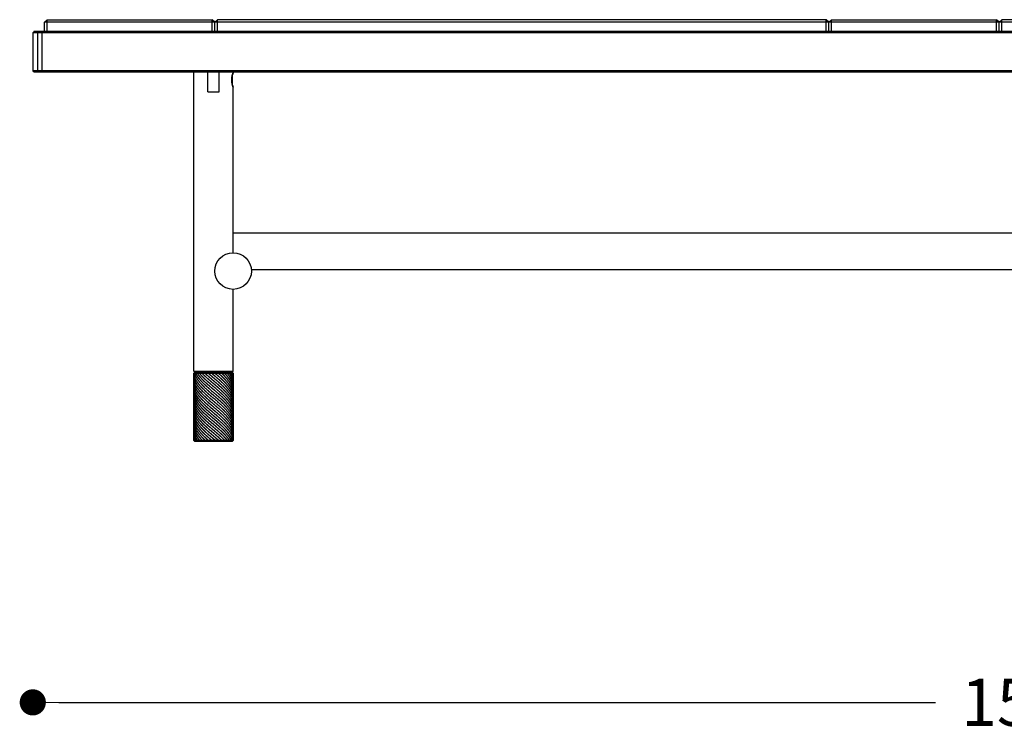
# Model space of a CAD drawing. Units: millimetres. Extents: x 136 to 1232, y -123 to 411.
# Drawn here: x 941 to 1016, y 321 to 375 of the extents above; entities that cross this region are included whole.
import ezdxf

# ---------------------------------------------------------------- set-up
doc = ezdxf.new("R2010")
doc.units = ezdxf.units.MM
doc.layers.get('0').update_dxf_attribs({"linetype": 'CONTINUOUS'})
doc.layers.get('Defpoints').update_dxf_attribs({"linetype": 'CONTINUOUS'})
doc.layers.add('FRAU-DISEGNI', color=52, linetype='CONTINUOUS')
doc.layers.add('FRAU-LEGGERE', color=8, linetype='CONTINUOUS')
doc.layers.add('FRAU-QUOTE', color=34, linetype='CONTINUOUS', lineweight=5)
doc.styles.add('POLTRONA-FRAU', font='times.ttf', dxfattribs={"oblique": 15})
doc.dimstyles.new('POLTRONA-FRAU', dxfattribs={"dimscale": 2, "dimtxt": 1.8, "dimasz": 1, "dimexe": 0, "dimexo": 0.5, "dimgap": 1, "dimtad": 0, "dimdec": 0, "dimrnd": 1, "dimdsep": 46, "dimtxsty": 'POLTRONA-FRAU', "dimblk": 'DOT', "dimcen": 2.5, "dimse1": 1, "dimse2": 1, "dimclrd": 256, "dimclre": 256, "dimclrt": 256, "dimaunit": 1, "dimadec": 0, "dimazin": 0, "dimtfac": 1, "dimtdec": 0, "dimtofl": 0, "dimtmove": 0, "dimatfit": 3, "dimldrblk": 'CLOSEDBLANK', "dimfxl": 0, "dimtolj": 1, "dimarcsym": 0})

# ---------------------------------------------------------------- blocks, each defined once
blk = doc.blocks.new('_DOT')
at = {"color": 0, "linetype": 'ByBlock'}
blk.add_line((-0.5, 0), (-1, 0), dxfattribs=at)
at = {"color": 0, "linetype": 'ByBlock', "const_width": 0.5}
blk.add_lwpolyline([(-0.25, 0, 1), (0.25, 0, 1)], format="xyb", close=True, dxfattribs=at)
blk = doc.blocks.new('*D12')
at = {"layer": 'Defpoints', "color": 0}
for p in [(942.071, 372.609), (1092.071, 372.609), (1092.071, 322.909)]:
    blk.add_point(p, dxfattribs=at)
at = {"layer": 'FRAU-QUOTE', "lineweight": -2}
for p, q in [((944.071, 322.909), (1011.009, 322.909)), ((1090.071, 322.909), (1023.133, 322.909))]:
    blk.add_line(p, q, dxfattribs=at)
at = {"layer": 'FRAU-QUOTE', "lineweight": -2, "xscale": 2, "yscale": 2, "zscale": 2, "rotation": 180}
blk.add_blockref('_DOT', (942.071, 322.909), dxfattribs=at)
at = {"layer": 'FRAU-QUOTE', "lineweight": -2, "xscale": 2, "yscale": 2, "zscale": 2}
blk.add_blockref('_DOT', (1092.071, 322.909), dxfattribs=at)
at = {"layer": 'FRAU-QUOTE', "insert": (1017.071, 322.909), "char_height": 3.6, "attachment_point": 5, "style": 'POLTRONA-FRAU'}
blk.add_mtext('\\A1;150', dxfattribs=at)
blk = doc.blocks.new('_ClosedBlank')
at = {"color": 0, "linetype": 'ByBlock', "lineweight": -2}
for p, q in [((-1, 0.167), (0, 0)), ((-1, 0.167), (-1, -0.167)), ((0, 0), (-1, -0.167))]:
    blk.add_line(p, q, dxfattribs=at)

msp = doc.modelspace()

# ---------------------------------------------------------------- linework, layer by layer
at = {"layer": 'FRAU-DISEGNI'}
for p, q in [((942.971, 374.859), (943.171, 375.059)), ((942.971, 374.159), (942.971, 374.859)), ((943.171, 375.059), (955.771, 375.059)), ((955.971, 374.859), (955.771, 375.059)), ((955.971, 374.859), (956.171, 375.059)), ((955.971, 374.159), (955.971, 374.859)), ((1002.671, 375.059), (956.171, 375.059)), ((1002.871, 374.859), (1002.671, 375.059)), ((1002.871, 374.859), (1003.071, 375.059)), ((1002.871, 374.159), (1002.871, 374.859)), ((1003.071, 375.059), (1015.671, 375.059)), ((1015.871, 374.859), (1015.671, 375.059)), ((1015.871, 374.859), (1016.071, 375.059)), ((1015.871, 374.159), (1015.871, 374.859)), ((1053.071, 375.059), (1016.071, 375.059)), ((942.071, 374.048), (942.071, 371.169)), ((942.164, 374.151), (942.078, 374.066)), ((1091.371, 374.159), (942.181, 374.159)), ((942.078, 371.151), (942.164, 371.066)), ((1091.961, 371.059), (942.181, 371.059)), ((942.771, 371.066), (942.771, 371.059)), ((954.371, 348.209), (954.371, 371.059)), ((955.446, 369.559), (955.446, 371.059)), ((956.296, 369.559), (956.296, 371.059)), ((957.321, 370.065), (957.321, 370.852)), ((957.371, 371.009), (957.371, 371.059)), ((955.446, 369.559), (956.296, 369.559)), ((957.371, 357.259), (957.371, 369.909)), ((1076.771, 358.759), (957.371, 358.759)), ((1075.374, 355.959), (958.767, 355.959)), ((957.371, 348.209), (957.371, 354.459)), ((954.371, 348.209), (954.421, 348.159)), ((957.371, 348.209), (957.321, 348.159)), ((954.471, 348.159), (954.371, 348.059)), ((954.421, 348.159), (957.321, 348.159)), ((957.271, 348.159), (957.371, 348.059))]:
    msp.add_line(p, q, dxfattribs=at)
msp.add_lwpolyline([(954.371, 348.059), (957.371, 348.059), (957.371, 342.909), (954.371, 342.909)], close=True, dxfattribs=at)
at = {"layer": 'FRAU-DISEGNI', "flags": 128}
msp.add_lwpolyline([(954.371, 342.909), (954.421, 342.859), (957.321, 342.859), (957.371, 342.909)], dxfattribs=at)
at = {"layer": 'FRAU-DISEGNI'}
msp.add_circle((957.371, 355.859), 1.4, dxfattribs=at)
for centre, radius, start, end in [((942.096, 374.048), 0.025, 135.18806, 180.48171), ((942.181, 374.133), 0.0253, 90.30639, 134.6927), ((942.096, 371.169), 0.0251, 180.22429, 223.45354), ((942.181, 371.084), 0.0253, 225.31067, 269.69067), ((959.163, 370.349), 1.909, 159.78784, 164.71339), ((959.163, 370.568), 1.909, 195.28661, 200.21216)]:
    msp.add_arc(centre, radius, start, end, dxfattribs=at)
for points, knots in [([(957.266, 370.459), (957.266, 370.544), (957.273, 370.629), (957.286, 370.711), (957.315, 370.84), (957.345, 370.937), (957.357, 370.97), (957.365, 370.993), (957.369, 371.004), (957.371, 371.009), (957.371, 371.009), (957.371, 371.009)], [0, 0, 0, 0, 0, 0, 7.384976, 7.384976, 7.384976, 12.670494, 12.670494, 12.670494, 12.727836, 12.727836, 12.727836, 12.727836, 12.727836, 12.727836]), ([(957.371, 369.909), (957.371, 369.909), (957.371, 369.91), (957.366, 369.923), (957.363, 369.93), (957.36, 369.938), (957.357, 369.947), (957.341, 369.995), (957.319, 370.067), (957.301, 370.133), (957.281, 370.238), (957.27, 370.351), (957.268, 370.387), (957.266, 370.423), (957.266, 370.459)], [0, 0, 0, 0, 0, 0, 0.164859, 0.164859, 0.164859, 2.040699, 2.040699, 2.040699, 8.943412, 8.943412, 8.943412, 12.048394, 12.048394, 12.048394, 12.048394, 12.048394, 12.048394])]:
    msp.add_open_spline(points, degree=5, knots=knots, dxfattribs=at)
at = {"layer": 'FRAU-LEGGERE'}
for p, q in [((1091.171, 374.859), (942.971, 374.859)), ((943.171, 374.159), (943.171, 375.059)), ((955.771, 374.159), (955.771, 375.059)), ((956.171, 374.159), (956.171, 375.059)), ((1002.671, 374.159), (1002.671, 375.059)), ((1003.071, 374.159), (1003.071, 375.059)), ((1015.671, 374.159), (1015.671, 375.059)), ((1016.071, 374.159), (1016.071, 375.059)), ((1092.069, 374.059), (942.073, 374.059)), ((942.462, 374.159), (942.421, 374.059)), ((942.421, 374.059), (942.421, 371.159)), ((942.771, 374.159), (942.771, 371.059)), ((1092.069, 371.159), (942.073, 371.159)), ((942.421, 371.159), (942.462, 371.059)), ((954.371, 348.209), (957.371, 348.209)), ((955.86, 347.933), (955.712, 348.059)), ((955.152, 346.783), (955.101, 346.832)), ((955.86, 346.822), (955.848, 346.832)), ((955.859, 345.934), (955.883, 345.914)), ((955.152, 345.894), (955.131, 345.914)), ((956.019, 342.909), (955.86, 343.044))]:
    msp.add_line(p, q, dxfattribs=at)
for centre, radius, start, end in [((959.084, 351.97), 5.663, 223.67346, 226.0256), ((958.681, 350.236), 5.096, 221.91128, 226.15686), ((960.769, 352.826), 8.09, 226.02064, 227.81378), ((981.041, 376.366), 38.989, 229.24456, 229.76891), ((923.356, 308.645), 50.309, 49.38068, 49.75374), ((960.961, 352.141), 8.369, 226.04392, 228.0759), ((927.698, 312.857), 43.611, 49.28841, 49.77915), ((958.789, 349.452), 5.246, 222.41565, 226.10989), ((984.53, 379.572), 44.368, 229.34126, 229.74435), ((960.318, 348.351), 7.434, 225.97549, 227.05357)]:
    msp.add_arc(centre, radius, start, end, dxfattribs=at)
for points, knots in [([(954.889, 346.832), (954.794, 346.939), (954.706, 347.048), (954.627, 347.158), (954.52, 347.334), (954.446, 347.512), (954.423, 347.578), (954.393, 347.686), (954.377, 347.795), (954.373, 347.838), (954.371, 347.881), (954.371, 347.924)], [0, 0, 0, 0, 0, 0, 13.744082, 13.744082, 13.744082, 21.725622, 21.725622, 21.725622, 26.881729, 26.881729, 26.881729, 26.881729, 26.881729, 26.881729]), ([(954.707, 346.832), (954.619, 346.951), (954.542, 347.072), (954.478, 347.195), (954.412, 347.37), (954.38, 347.547), (954.374, 347.598), (954.371, 347.65), (954.371, 347.702)], [0, 0, 0, 0, 0, 0, 15.012391, 15.012391, 15.012391, 21.23235, 21.23235, 21.23235, 21.23235, 21.23235, 21.23235]), ([(955.101, 346.832), (954.98, 346.952), (954.865, 347.074), (954.76, 347.198), (954.631, 347.372), (954.532, 347.548), (954.507, 347.597), (954.451, 347.718), (954.41, 347.84), (954.392, 347.913), (954.38, 347.986), (954.374, 348.059)], [0, 0, 0, 0, 0, 0, 15.693147, 15.693147, 15.693147, 21.749456, 21.749456, 21.749456, 30.530731, 30.530731, 30.530731, 30.530731, 30.530731, 30.530731]), ([(954.415, 348.059), (954.458, 347.908), (954.526, 347.759), (954.616, 347.611), (954.774, 347.401), (954.962, 347.195), (955.023, 347.131), (955.087, 347.068), (955.152, 347.005)], [0, 0, 0, 0, 0, 0, 18.253391, 18.253391, 18.253391, 26.4956, 26.4956, 26.4956, 26.4956, 26.4956, 26.4956]), ([(954.5, 348.059), (954.573, 347.905), (954.671, 347.754), (954.788, 347.604), (954.937, 347.44), (955.099, 347.278), (955.117, 347.261), (955.134, 347.244), (955.152, 347.227)], [0, 0, 0, 0, 0, 0, 18.843964, 18.843964, 18.843964, 21.073972, 21.073972, 21.073972, 21.073972, 21.073972, 21.073972]), ([(955.86, 347.266), (955.771, 347.342), (955.682, 347.418), (955.596, 347.492), (955.451, 347.617), (955.312, 347.743), (955.257, 347.793), (955.204, 347.843), (955.152, 347.894)], [0, 0, 0, 0, 0, 0, 10.115548, 10.115548, 10.115548, 16.721196, 16.721196, 16.721196, 16.721196, 16.721196, 16.721196]), ([(955.86, 347.488), (955.794, 347.545), (955.728, 347.601), (955.658, 347.661), (955.526, 347.774), (955.398, 347.887), (955.335, 347.944), (955.273, 348.001), (955.212, 348.059)], [0, 0, 0, 0, 0, 0, 7.535146, 7.535146, 7.535146, 15.085033, 15.085033, 15.085033, 15.085033, 15.085033, 15.085033]), ([(957.005, 346.832), (956.919, 346.944), (956.823, 347.055), (956.718, 347.165), (956.538, 347.341), (956.347, 347.514), (956.272, 347.58), (956.145, 347.69), (956.017, 347.8), (955.965, 347.844), (955.912, 347.889), (955.86, 347.933)], [0, 0, 0, 0, 0, 0, 14.157828, 14.157828, 14.157828, 22.865159, 22.865159, 22.865159, 28.827342, 28.827342, 28.827342, 28.827342, 28.827342, 28.827342]), ([(956.818, 346.832), (956.703, 346.957), (956.579, 347.081), (956.447, 347.204), (956.249, 347.379), (956.047, 347.552), (955.985, 347.605), (955.922, 347.658), (955.86, 347.711)], [0, 0, 0, 0, 0, 0, 16.101989, 16.101989, 16.101989, 23.179593, 23.179593, 23.179593, 23.179593, 23.179593, 23.179593]), ([(957.158, 346.832), (957.083, 346.957), (956.992, 347.081), (956.89, 347.203), (956.73, 347.374), (956.557, 347.542), (956.505, 347.591), (956.371, 347.715), (956.233, 347.837), (956.147, 347.911), (956.061, 347.985), (955.974, 348.059)], [0, 0, 0, 0, 0, 0, 15.528971, 15.528971, 15.528971, 21.932969, 21.932969, 21.932969, 31.820991, 31.820991, 31.820991, 31.820991, 31.820991, 31.820991]), ([(957.273, 346.832), (957.22, 346.957), (957.151, 347.081), (957.068, 347.204), (956.932, 347.375), (956.778, 347.542), (956.732, 347.591), (956.61, 347.715), (956.48, 347.837), (956.399, 347.912), (956.316, 347.985), (956.232, 348.059)], [0, 0, 0, 0, 0, 0, 15.260444, 15.260444, 15.260444, 21.563555, 21.563555, 21.563555, 31.355802, 31.355802, 31.355802, 31.355802, 31.355802, 31.355802]), ([(957.344, 346.832), (957.316, 346.957), (957.271, 347.08), (957.21, 347.203), (957.102, 347.375), (956.972, 347.543), (956.932, 347.592), (956.825, 347.716), (956.709, 347.838), (956.635, 347.912), (956.558, 347.986), (956.479, 348.059)], [0, 0, 0, 0, 0, 0, 15.032211, 15.032211, 15.032211, 21.22318, 21.22318, 21.22318, 30.863588, 30.863588, 30.863588, 30.863588, 30.863588, 30.863588]), ([(957.371, 346.832), (957.369, 346.956), (957.349, 347.079), (957.311, 347.203), (957.235, 347.375), (957.132, 347.544), (957.099, 347.593), (957.012, 347.717), (956.912, 347.839), (956.848, 347.913), (956.779, 347.986), (956.708, 348.059)], [0, 0, 0, 0, 0, 0, 14.873404, 14.873404, 14.873404, 20.955143, 20.955143, 20.955143, 30.404448, 30.404448, 30.404448, 30.404448, 30.404448, 30.404448]), ([(957.371, 347.035), (957.371, 347.138), (957.359, 347.242), (957.334, 347.345), (957.268, 347.53), (957.168, 347.712), (957.116, 347.794), (957.044, 347.896), (956.963, 347.996), (956.947, 348.017), (956.929, 348.038), (956.912, 348.059)], [0, 0, 0, 0, 0, 0, 12.371819, 12.371819, 12.371819, 22.501661, 22.501661, 22.501661, 25.146705, 25.146705, 25.146705, 25.146705, 25.146705, 25.146705]), ([(957.371, 347.257), (957.371, 347.322), (957.366, 347.386), (957.356, 347.451), (957.328, 347.579), (957.281, 347.707), (957.253, 347.771), (957.204, 347.867), (957.147, 347.963), (957.127, 347.995), (957.106, 348.027), (957.083, 348.059)], [0, 0, 0, 0, 0, 0, 7.728348, 7.728348, 7.728348, 15.544855, 15.544855, 15.544855, 19.547704, 19.547704, 19.547704, 19.547704, 19.547704, 19.547704]), ([(957.371, 347.48), (957.371, 347.538), (957.367, 347.596), (957.359, 347.654), (957.336, 347.77), (957.297, 347.886), (957.274, 347.944), (957.248, 348.001), (957.218, 348.059)], [0, 0, 0, 0, 0, 0, 6.982577, 6.982577, 6.982577, 14.046944, 14.046944, 14.046944, 14.046944, 14.046944, 14.046944]), ([(954.371, 346.813), (954.371, 346.667), (954.395, 346.522), (954.444, 346.378), (954.533, 346.198), (954.65, 346.022), (954.676, 345.986), (954.702, 345.95), (954.729, 345.914)], [0, 0, 0, 0, 0, 0, 17.472161, 17.472161, 17.472161, 22.000668, 22.000668, 22.000668, 22.000668, 22.000668, 22.000668]), ([(954.916, 345.914), (954.833, 346.005), (954.756, 346.096), (954.686, 346.188), (954.562, 346.371), (954.47, 346.556), (954.434, 346.648), (954.407, 346.74), (954.39, 346.832)], [0, 0, 0, 0, 0, 0, 11.620751, 11.620751, 11.620751, 22.760522, 22.760522, 22.760522, 22.760522, 22.760522, 22.760522]), ([(955.131, 345.914), (955.002, 346.04), (954.881, 346.167), (954.77, 346.296), (954.632, 346.48), (954.527, 346.668), (954.499, 346.722), (954.475, 346.777), (954.454, 346.832)], [0, 0, 0, 0, 0, 0, 16.435201, 16.435201, 16.435201, 23.132288, 23.132288, 23.132288, 23.132288, 23.132288, 23.132288]), ([(956.844, 345.914), (956.711, 346.062), (956.563, 346.209), (956.405, 346.353), (956.199, 346.534), (955.989, 346.713), (955.946, 346.749), (955.903, 346.786), (955.86, 346.822)], [0, 0, 0, 0, 0, 0, 19.049773, 19.049773, 19.049773, 23.954892, 23.954892, 23.954892, 23.954892, 23.954892, 23.954892]), ([(956.109, 346.832), (956.298, 346.67), (956.482, 346.507), (956.658, 346.342), (956.836, 346.157), (956.986, 345.968), (957, 345.95), (957.014, 345.932), (957.028, 345.914)], [0, 0, 0, 0, 0, 0, 21.673163, 21.673163, 21.673163, 23.934045, 23.934045, 23.934045, 23.934045, 23.934045, 23.934045]), ([(956.363, 346.832), (956.542, 346.671), (956.713, 346.508), (956.871, 346.343), (957.024, 346.157), (957.144, 345.967), (957.155, 345.95), (957.165, 345.932), (957.176, 345.914)], [0, 0, 0, 0, 0, 0, 21.357146, 21.357146, 21.357146, 23.563057, 23.563057, 23.563057, 23.563057, 23.563057, 23.563057]), ([(956.601, 346.832), (956.766, 346.672), (956.919, 346.509), (957.055, 346.343), (957.177, 346.157), (957.262, 345.967), (957.27, 345.949), (957.277, 345.932), (957.284, 345.914)], [0, 0, 0, 0, 0, 0, 21.000599, 21.000599, 21.000599, 23.165562, 23.165562, 23.165562, 23.165562, 23.165562, 23.165562]), ([(956.818, 346.832), (956.964, 346.672), (957.094, 346.509), (957.203, 346.342), (957.29, 346.156), (957.339, 345.967), (957.343, 345.949), (957.347, 345.932), (957.35, 345.914)], [0, 0, 0, 0, 0, 0, 20.645802, 20.645802, 20.645802, 22.789381, 22.789381, 22.789381, 22.789381, 22.789381, 22.789381]), ([(957.005, 346.832), (957.128, 346.673), (957.231, 346.511), (957.308, 346.346), (957.358, 346.162), (957.37, 345.977), (957.371, 345.959), (957.371, 345.942), (957.371, 345.924)], [0, 0, 0, 0, 0, 0, 20.117444, 20.117444, 20.117444, 22.239709, 22.239709, 22.239709, 22.239709, 22.239709, 22.239709]), ([(954.371, 346.591), (954.371, 346.482), (954.385, 346.373), (954.412, 346.264), (954.463, 346.129), (954.531, 345.995), (954.546, 345.968), (954.562, 345.941), (954.578, 345.914)], [0, 0, 0, 0, 0, 0, 13.091828, 13.091828, 13.091828, 16.438713, 16.438713, 16.438713, 16.438713, 16.438713, 16.438713]), ([(955.859, 346.6), (955.988, 346.491), (956.117, 346.382), (956.245, 346.272), (956.399, 346.135), (956.546, 345.996), (956.575, 345.969), (956.603, 345.941), (956.631, 345.914)], [0, 0, 0, 0, 0, 0, 14.632565, 14.632565, 14.632565, 18.215984, 18.215984, 18.215984, 18.215984, 18.215984, 18.215984]), ([(954.371, 345.914), (954.372, 345.805), (954.387, 345.696), (954.415, 345.588), (954.488, 345.397), (954.597, 345.21), (954.65, 345.129), (954.771, 344.965), (954.912, 344.804), (954.988, 344.722), (955.069, 344.641), (955.152, 344.561)], [0, 0, 0, 0, 0, 0, 13.086251, 13.086251, 13.086251, 23.15795, 23.15795, 23.15795, 33.68274, 33.68274, 33.68274, 33.68274, 33.68274, 33.68274]), ([(954.371, 345.702), (954.371, 345.536), (954.403, 345.37), (954.466, 345.206), (954.62, 344.931), (954.837, 344.663), (954.935, 344.554), (955.041, 344.446), (955.152, 344.338)], [0, 0, 0, 0, 0, 0, 19.897393, 19.897393, 19.897393, 33.911798, 33.911798, 33.911798, 33.911798, 33.911798, 33.911798]), ([(954.371, 345.479), (954.371, 345.272), (954.421, 345.064), (954.521, 344.859), (954.668, 344.645), (954.848, 344.435), (954.859, 344.422), (954.92, 344.352), (954.985, 344.282), (955.04, 344.226), (955.095, 344.171), (955.152, 344.116)], [0, 0, 0, 0, 0, 0, 24.974495, 24.974495, 24.974495, 26.697021, 26.697021, 26.697021, 33.86945, 33.86945, 33.86945, 33.86945, 33.86945, 33.86945]), ([(954.371, 345.257), (954.371, 345.063), (954.414, 344.869), (954.502, 344.678), (954.678, 344.405), (954.91, 344.139), (954.987, 344.057), (955.068, 343.975), (955.152, 343.894)], [0, 0, 0, 0, 0, 0, 23.30478, 23.30478, 23.30478, 33.899697, 33.899697, 33.899697, 33.899697, 33.899697, 33.899697]), ([(954.396, 345.914), (954.42, 345.799), (954.46, 345.685), (954.513, 345.572), (954.647, 345.343), (954.827, 345.119), (954.928, 345.006), (955.037, 344.894), (955.152, 344.783)], [0, 0, 0, 0, 0, 0, 13.813935, 13.813935, 13.813935, 28.328551, 28.328551, 28.328551, 28.328551, 28.328551, 28.328551]), ([(954.465, 345.914), (954.511, 345.803), (954.57, 345.693), (954.64, 345.584), (954.776, 345.402), (954.936, 345.223), (955.005, 345.15), (955.077, 345.077), (955.152, 345.005)], [0, 0, 0, 0, 0, 0, 13.517617, 13.517617, 13.517617, 22.942061, 22.942061, 22.942061, 22.942061, 22.942061, 22.942061]), ([(954.578, 345.914), (954.653, 345.788), (954.744, 345.663), (954.847, 345.539), (954.973, 345.404), (955.109, 345.269), (955.123, 345.255), (955.137, 345.241), (955.152, 345.227)], [0, 0, 0, 0, 0, 0, 15.647762, 15.647762, 15.647762, 17.482692, 17.482692, 17.482692, 17.482692, 17.482692, 17.482692]), ([(955.152, 345.894), (955.23, 345.818), (955.311, 345.743), (955.394, 345.668), (955.523, 345.555), (955.654, 345.442), (955.695, 345.407), (955.755, 345.356), (955.815, 345.305), (955.83, 345.292), (955.845, 345.279), (955.86, 345.267)], [0, 0, 0, 0, 0, 0, 9.921925, 9.921925, 9.921925, 15.034366, 15.034366, 15.034366, 16.734355, 16.734355, 16.734355, 16.734355, 16.734355, 16.734355]), ([(955.86, 345.711), (956.047, 345.552), (956.235, 345.392), (956.419, 345.232), (956.781, 344.893), (957.075, 344.541), (957.201, 344.353), (957.315, 344.109), (957.361, 343.862), (957.368, 343.809), (957.371, 343.755), (957.371, 343.702)], [0, 0, 0, 0, 0, 0, 21.335796, 21.335796, 21.335796, 44.622052, 44.622052, 44.622052, 51.046468, 51.046468, 51.046468, 51.046468, 51.046468, 51.046468]), ([(955.86, 345.489), (956.093, 345.291), (956.326, 345.093), (956.552, 344.892), (956.855, 344.592), (957.089, 344.281), (957.156, 344.18), (957.267, 343.98), (957.337, 343.778), (957.359, 343.679), (957.371, 343.579), (957.371, 343.48)], [0, 0, 0, 0, 0, 0, 26.482217, 26.482217, 26.482217, 39.073986, 39.073986, 39.073986, 51.005997, 51.005997, 51.005997, 51.005997, 51.005997, 51.005997]), ([(955.86, 345.267), (955.909, 345.225), (955.958, 345.184), (955.999, 345.149), (956.262, 344.924), (956.519, 344.698), (956.717, 344.51), (956.958, 344.247), (957.141, 343.977), (957.186, 343.902), (957.277, 343.73), (957.337, 343.555), (957.359, 343.456), (957.371, 343.357), (957.371, 343.257)], [0, 0, 0, 0, 0, 0, 5.544421, 5.544421, 5.544421, 30.033232, 30.033232, 30.033232, 39.225659, 39.225659, 39.225659, 51.118962, 51.118962, 51.118962, 51.118962, 51.118962, 51.118962]), ([(955.883, 345.914), (955.93, 345.874), (955.977, 345.834), (956.024, 345.794), (956.269, 345.584), (956.508, 345.373), (956.691, 345.199), (956.904, 344.973), (957.074, 344.741), (957.109, 344.689), (957.15, 344.626), (957.187, 344.561), (957.194, 344.549), (957.207, 344.525), (957.219, 344.501), (957.225, 344.49), (957.258, 344.423), (957.286, 344.358), (957.307, 344.304), (957.331, 344.226), (957.348, 344.147), (957.353, 344.125), (957.362, 344.071), (957.368, 344.017), (957.37, 343.986), (957.371, 343.955), (957.371, 343.924)], [0, 0, 0, 0, 0, 0, 5.348704, 5.348704, 5.348704, 28.05297, 28.05297, 28.05297, 34.49007, 34.49007, 34.49007, 35.969678, 35.969678, 35.969678, 37.449285, 37.449285, 37.449285, 44.214739, 44.214739, 44.214739, 46.954398, 46.954398, 46.954398, 50.675142, 50.675142, 50.675142, 50.675142, 50.675142, 50.675142]), ([(956.143, 345.914), (956.344, 345.741), (956.539, 345.566), (956.724, 345.389), (957.021, 345.066), (957.229, 344.731), (957.3, 344.581), (957.353, 344.403), (957.369, 344.224), (957.37, 344.198), (957.371, 344.172), (957.371, 344.146)], [0, 0, 0, 0, 0, 0, 23.122629, 23.122629, 23.122629, 41.486174, 41.486174, 41.486174, 44.591153, 44.591153, 44.591153, 44.591153, 44.591153, 44.591153]), ([(956.395, 345.914), (956.529, 345.792), (956.659, 345.669), (956.781, 345.545), (957.051, 345.243), (957.248, 344.931), (957.33, 344.745), (957.371, 344.557), (957.371, 344.368)], [0, 0, 0, 0, 0, 0, 16.102512, 16.102512, 16.102512, 38.710737, 38.710737, 38.710737, 38.710737, 38.710737, 38.710737]), ([(956.631, 345.914), (956.737, 345.81), (956.837, 345.704), (956.931, 345.598), (957.136, 345.338), (957.281, 345.071), (957.341, 344.912), (957.371, 344.751), (957.371, 344.591)], [0, 0, 0, 0, 0, 0, 13.598814, 13.598814, 13.598814, 32.87435, 32.87435, 32.87435, 32.87435, 32.87435, 32.87435]), ([(956.844, 345.914), (956.997, 345.743), (957.131, 345.569), (957.239, 345.392), (957.331, 345.168), (957.364, 344.943), (957.369, 344.899), (957.371, 344.856), (957.371, 344.813)], [0, 0, 0, 0, 0, 0, 21.917559, 21.917559, 21.917559, 27.121662, 27.121662, 27.121662, 27.121662, 27.121662, 27.121662]), ([(957.028, 345.914), (957.118, 345.793), (957.197, 345.671), (957.261, 345.547), (957.329, 345.371), (957.361, 345.192), (957.368, 345.14), (957.371, 345.087), (957.371, 345.035)], [0, 0, 0, 0, 0, 0, 15.184169, 15.184169, 15.184169, 21.478153, 21.478153, 21.478153, 21.478153, 21.478153, 21.478153]), ([(957.176, 345.914), (957.243, 345.798), (957.298, 345.68), (957.338, 345.561), (957.364, 345.429), (957.37, 345.296), (957.371, 345.283), (957.371, 345.27), (957.371, 345.257)], [0, 0, 0, 0, 0, 0, 14.387537, 14.387537, 14.387537, 15.939724, 15.939724, 15.939724, 15.939724, 15.939724, 15.939724]), ([(954.371, 345.035), (954.371, 344.841), (954.414, 344.647), (954.502, 344.455), (954.678, 344.182), (954.91, 343.917), (954.987, 343.834), (955.068, 343.753), (955.152, 343.672)], [0, 0, 0, 0, 0, 0, 23.306214, 23.306214, 23.306214, 33.899347, 33.899347, 33.899347, 33.899347, 33.899347, 33.899347]), ([(954.371, 344.813), (954.371, 344.703), (954.385, 344.594), (954.413, 344.485), (954.485, 344.293), (954.594, 344.104), (954.647, 344.022), (954.768, 343.857), (954.91, 343.694), (954.987, 343.612), (955.068, 343.53), (955.152, 343.449)], [0, 0, 0, 0, 0, 0, 13.157354, 13.157354, 13.157354, 23.288411, 23.288411, 23.288411, 33.877217, 33.877217, 33.877217, 33.877217, 33.877217, 33.877217]), ([(954.371, 344.591), (954.371, 344.453), (954.393, 344.316), (954.436, 344.179), (954.566, 343.902), (954.767, 343.631), (954.885, 343.495), (955.014, 343.36), (955.152, 343.227)], [0, 0, 0, 0, 0, 0, 16.500597, 16.500597, 16.500597, 33.875174, 33.875174, 33.875174, 33.875174, 33.875174, 33.875174]), ([(955.86, 344.378), (955.845, 344.39), (955.83, 344.403), (955.816, 344.415), (955.786, 344.44), (955.757, 344.465), (955.742, 344.478), (955.611, 344.59), (955.48, 344.702), (955.367, 344.802), (955.257, 344.903), (955.152, 345.005)], [0, 0, 0, 0, 0, 0, 1.670083, 1.670083, 1.670083, 3.34799, 3.34799, 3.34799, 16.647777, 16.647777, 16.647777, 16.647777, 16.647777, 16.647777]), ([(955.86, 344.156), (955.829, 344.182), (955.799, 344.208), (955.772, 344.23), (955.713, 344.281), (955.654, 344.331), (955.626, 344.355), (955.582, 344.393), (955.539, 344.43), (955.525, 344.443), (955.439, 344.518), (955.354, 344.593), (955.285, 344.656), (955.217, 344.719), (955.152, 344.783)], [0, 0, 0, 0, 0, 0, 3.465925, 3.465925, 3.465925, 6.808794, 6.808794, 6.808794, 8.483309, 8.483309, 8.483309, 16.790891, 16.790891, 16.790891, 16.790891, 16.790891, 16.790891]), ([(955.86, 343.933), (955.8, 343.984), (955.74, 344.035), (955.681, 344.086), (955.591, 344.162), (955.503, 344.239), (955.476, 344.263), (955.406, 344.325), (955.337, 344.387), (955.297, 344.423), (955.244, 344.473), (955.191, 344.523), (955.178, 344.535), (955.165, 344.548), (955.152, 344.561)], [0, 0, 0, 0, 0, 0, 6.793637, 6.793637, 6.793637, 10.231035, 10.231035, 10.231035, 15.213612, 15.213612, 15.213612, 16.856269, 16.856269, 16.856269, 16.856269, 16.856269, 16.856269]), ([(955.86, 345.044), (955.955, 344.964), (956.049, 344.884), (956.143, 344.804), (956.401, 344.579), (956.646, 344.351), (956.792, 344.203), (957.026, 343.938), (957.2, 343.665), (957.262, 343.545), (957.329, 343.371), (957.361, 343.195), (957.368, 343.142), (957.371, 343.088), (957.371, 343.035)], [0, 0, 0, 0, 0, 0, 10.74161, 10.74161, 10.74161, 29.920185, 29.920185, 29.920185, 44.606379, 44.606379, 44.606379, 51.024046, 51.024046, 51.024046, 51.024046, 51.024046, 51.024046]), ([(955.86, 344.822), (955.995, 344.708), (956.13, 344.593), (956.263, 344.479), (956.532, 344.239), (956.776, 343.995), (956.894, 343.866), (957.057, 343.666), (957.184, 343.461), (957.223, 343.389), (957.289, 343.25), (957.333, 343.11), (957.35, 343.043), (957.361, 342.976), (957.367, 342.909)], [0, 0, 0, 0, 0, 0, 15.2846, 15.2846, 15.2846, 31.738305, 31.738305, 31.738305, 40.634096, 40.634096, 40.634096, 48.694026, 48.694026, 48.694026, 48.694026, 48.694026, 48.694026]), ([(957.324, 342.909), (957.295, 343.01), (957.254, 343.11), (957.203, 343.21), (957.1, 343.378), (956.973, 343.542), (956.917, 343.61), (956.783, 343.763), (956.634, 343.913), (956.547, 343.997), (956.438, 344.098), (956.326, 344.198), (956.307, 344.215), (956.25, 344.265), (956.193, 344.315), (956.156, 344.348), (956.101, 344.395), (956.045, 344.443), (956.012, 344.47), (955.972, 344.505), (955.932, 344.539), (955.908, 344.559), (955.884, 344.58), (955.86, 344.6)], [0, 0, 0, 0, 0, 0, 12.187723, 12.187723, 12.187723, 20.715903, 20.715903, 20.715903, 31.711364, 31.711364, 31.711364, 33.940626, 33.940626, 33.940626, 38.42015, 38.42015, 38.42015, 40.30913, 40.30913, 40.30913, 43.015751, 43.015751, 43.015751, 43.015751, 43.015751, 43.015751]), ([(954.371, 344.368), (954.371, 344.286), (954.379, 344.205), (954.394, 344.123), (954.457, 343.901), (954.572, 343.683), (954.663, 343.546), (954.813, 343.356), (954.987, 343.17), (955.04, 343.114), (955.095, 343.06), (955.152, 343.005)], [0, 0, 0, 0, 0, 0, 9.831379, 9.831379, 9.831379, 26.712009, 26.712009, 26.712009, 33.841504, 33.841504, 33.841504, 33.841504, 33.841504, 33.841504]), ([(954.371, 344.146), (954.371, 343.996), (954.397, 343.846), (954.449, 343.697), (954.563, 343.473), (954.721, 343.255), (954.779, 343.181), (954.862, 343.083), (954.953, 342.985), (954.977, 342.959), (955.001, 342.934), (955.025, 342.909)], [0, 0, 0, 0, 0, 0, 17.99741, 17.99741, 17.99741, 27.314585, 27.314585, 27.314585, 30.581196, 30.581196, 30.581196, 30.581196, 30.581196, 30.581196]), ([(954.371, 343.924), (954.371, 343.822), (954.383, 343.72), (954.407, 343.618), (954.479, 343.413), (954.594, 343.211), (954.662, 343.109), (954.739, 343.008), (954.823, 342.909)], [0, 0, 0, 0, 0, 0, 12.241691, 12.241691, 12.241691, 24.891936, 24.891936, 24.891936, 24.891936, 24.891936, 24.891936]), ([(954.371, 343.702), (954.371, 343.59), (954.385, 343.478), (954.414, 343.367), (954.475, 343.208), (954.561, 343.051), (954.59, 343.003), (954.62, 342.956), (954.653, 342.909)], [0, 0, 0, 0, 0, 0, 13.396906, 13.396906, 13.396906, 19.287075, 19.287075, 19.287075, 19.287075, 19.287075, 19.287075]), ([(955.861, 343.488), (955.786, 343.551), (955.712, 343.614), (955.64, 343.676), (955.495, 343.801), (955.353, 343.927), (955.284, 343.99), (955.217, 344.053), (955.152, 344.116)], [0, 0, 0, 0, 0, 0, 8.406577, 8.406577, 8.406577, 16.676297, 16.676297, 16.676297, 16.676297, 16.676297, 16.676297]), ([(955.86, 343.266), (955.757, 343.354), (955.653, 343.442), (955.551, 343.53), (955.408, 343.655), (955.271, 343.781), (955.23, 343.819), (955.191, 343.856), (955.152, 343.894)], [0, 0, 0, 0, 0, 0, 11.695531, 11.695531, 11.695531, 16.62256, 16.62256, 16.62256, 16.62256, 16.62256, 16.62256]), ([(957.238, 342.909), (957.18, 343.029), (957.107, 343.147), (957.021, 343.265), (956.875, 343.441), (956.71, 343.614), (956.652, 343.672), (956.516, 343.805), (956.372, 343.936), (956.29, 344.009), (956.187, 344.098), (956.084, 344.187), (956.074, 344.196), (956.019, 344.242), (955.965, 344.288), (955.93, 344.318), (955.895, 344.348), (955.86, 344.378)], [0, 0, 0, 0, 0, 0, 14.677428, 14.677428, 14.677428, 22.273915, 22.273915, 22.273915, 31.973599, 31.973599, 31.973599, 34.133819, 34.133819, 34.133819, 38.195475, 38.195475, 38.195475, 38.195475, 38.195475, 38.195475]), ([(957.11, 342.909), (957.025, 343.036), (956.926, 343.162), (956.815, 343.286), (956.645, 343.46), (956.463, 343.63), (956.409, 343.68), (956.269, 343.805), (956.125, 343.93), (956.037, 344.005), (955.948, 344.081), (955.86, 344.156)], [0, 0, 0, 0, 0, 0, 15.853438, 15.853438, 15.853438, 22.405171, 22.405171, 22.405171, 32.46467, 32.46467, 32.46467, 32.46467, 32.46467, 32.46467]), ([(956.944, 342.909), (956.841, 343.034), (956.726, 343.158), (956.602, 343.28), (956.404, 343.464), (956.197, 343.646), (956.127, 343.705), (956.031, 343.788), (955.934, 343.87), (955.909, 343.891), (955.885, 343.912), (955.86, 343.933)], [0, 0, 0, 0, 0, 0, 15.901009, 15.901009, 15.901009, 24.108857, 24.108857, 24.108857, 26.911539, 26.911539, 26.911539, 26.911539, 26.911539, 26.911539]), ([(956.746, 342.909), (956.621, 343.039), (956.486, 343.168), (956.344, 343.296), (956.16, 343.455), (955.974, 343.614), (955.936, 343.646), (955.898, 343.678), (955.86, 343.711)], [0, 0, 0, 0, 0, 0, 16.848484, 16.848484, 16.848484, 21.159685, 21.159685, 21.159685, 21.159685, 21.159685, 21.159685])]:
    msp.add_open_spline(points, degree=5, knots=knots, dxfattribs=at)
for points in [[(954.561, 346.832), (954.488, 346.959), (954.43, 347.087), (954.391, 347.218), (954.371, 347.349), (954.371, 347.479)], [(954.626, 348.059), (954.709, 347.934), (954.805, 347.81), (954.912, 347.689), (955.029, 347.568), (955.152, 347.449)], [(954.791, 348.059), (954.855, 347.98), (954.924, 347.902), (954.997, 347.825), (955.073, 347.748), (955.152, 347.672)], [(955.86, 347.045), (955.713, 347.169), (955.566, 347.294), (955.422, 347.419), (955.283, 347.545), (955.152, 347.672)], [(955.848, 346.832), (955.704, 346.954), (955.56, 347.077), (955.418, 347.2), (955.281, 347.324), (955.152, 347.449)], [(955.86, 347.711), (955.778, 347.78), (955.697, 347.85), (955.615, 347.919), (955.535, 347.989), (955.456, 348.059)], [(956.601, 346.832), (956.464, 346.965), (956.319, 347.097), (956.167, 347.228), (956.014, 347.358), (955.86, 347.488)], [(957.371, 347.702), (957.371, 347.773), (957.365, 347.845), (957.353, 347.916), (957.335, 347.988), (957.312, 348.059)], [(954.454, 346.832), (954.421, 346.916), (954.396, 347.001), (954.379, 347.086), (954.371, 347.172), (954.371, 347.257)], [(955.152, 346.116), (955.008, 346.255), (954.873, 346.396), (954.751, 346.539), (954.645, 346.685), (954.561, 346.832)], [(955.152, 346.338), (955.052, 346.435), (954.956, 346.533), (954.866, 346.632), (954.782, 346.731), (954.707, 346.832)], [(955.588, 346.832), (955.497, 346.91), (955.408, 346.989), (955.32, 347.068), (955.234, 347.147), (955.152, 347.227)], [(955.152, 346.783), (955.283, 346.656), (955.422, 346.53), (955.566, 346.405), (955.712, 346.281), (955.859, 346.156)], [(955.337, 346.832), (955.438, 346.74), (955.543, 346.648), (955.65, 346.556), (955.758, 346.464), (955.865, 346.373)], [(956.363, 346.832), (956.265, 346.919), (956.166, 347.006), (956.065, 347.093), (955.962, 347.18), (955.86, 347.266)], [(957.158, 346.832), (957.24, 346.698), (957.304, 346.561), (957.349, 346.424), (957.371, 346.285), (957.371, 346.146)], [(957.273, 346.832), (957.311, 346.74), (957.341, 346.648), (957.361, 346.555), (957.371, 346.462), (957.371, 346.368)], [(954.371, 346.368), (954.371, 346.277), (954.381, 346.186), (954.4, 346.095), (954.428, 346.004), (954.465, 345.914)], [(955.152, 346.561), (955.283, 346.434), (955.422, 346.308), (955.566, 346.183), (955.713, 346.058), (955.859, 345.934)], [(955.152, 346.338), (955.241, 346.252), (955.333, 346.167), (955.428, 346.082), (955.524, 345.998), (955.622, 345.914)], [(955.865, 346.373), (955.974, 346.281), (956.082, 346.19), (956.187, 346.099), (956.293, 346.007), (956.395, 345.914)], [(954.729, 345.914), (954.802, 345.819), (954.881, 345.726), (954.967, 345.633), (955.057, 345.541), (955.152, 345.449)], [(955.152, 345.672), (955.283, 345.544), (955.422, 345.419), (955.567, 345.293), (955.713, 345.169), (955.86, 345.044)], [(955.152, 345.449), (955.283, 345.322), (955.423, 345.196), (955.567, 345.071), (955.714, 344.946), (955.86, 344.822)], [(955.86, 344.6), (955.713, 344.724), (955.567, 344.849), (955.423, 344.974), (955.283, 345.1), (955.152, 345.227)], [(955.369, 345.914), (955.464, 345.829), (955.561, 345.744), (955.661, 345.658), (955.76, 345.574), (955.86, 345.489)], [(957.284, 345.914), (957.318, 345.828), (957.344, 345.741), (957.362, 345.654), (957.371, 345.567), (957.371, 345.479)], [(955.86, 343.711), (955.714, 343.835), (955.567, 343.96), (955.423, 344.085), (955.283, 344.211), (955.152, 344.338)], [(955.86, 343.044), (955.713, 343.169), (955.567, 343.293), (955.422, 343.419), (955.283, 343.545), (955.152, 343.672)], [(954.371, 343.48), (954.371, 343.364), (954.386, 343.249), (954.417, 343.135), (954.462, 343.021), (954.519, 342.909)], [(954.371, 343.257), (954.371, 343.187), (954.377, 343.117), (954.388, 343.048), (954.405, 342.978), (954.427, 342.909)], [(955.758, 342.909), (955.632, 343.016), (955.507, 343.123), (955.384, 343.231), (955.265, 343.34), (955.152, 343.449)], [(955.5, 342.909), (955.428, 342.972), (955.357, 343.035), (955.287, 343.099), (955.218, 343.163), (955.152, 343.227)], [(956.276, 342.909), (956.195, 342.98), (956.112, 343.052), (956.029, 343.123), (955.944, 343.195), (955.86, 343.266)], [(956.521, 342.909), (956.397, 343.026), (956.267, 343.142), (956.132, 343.258), (955.996, 343.373), (955.861, 343.488)]]:
    msp.add_open_spline(points, degree=5, dxfattribs=at)

# ---------------------------------------------------------------- dimensions: what is measured, and where the dimension line sits
at = {"layer": 'FRAU-QUOTE'}
dim = msp.add_linear_dim(base=(1092.071, 322.909), p1=(942.071, 372.609), p2=(1092.071, 372.609), dimstyle='POLTRONA-FRAU', dxfattribs=at)
dim.commit()
dim.dimension.update_dxf_attribs({"geometry": '*D12', "text_midpoint": (1017.071, 322.909)})

doc.saveas('drawing.dxf')
